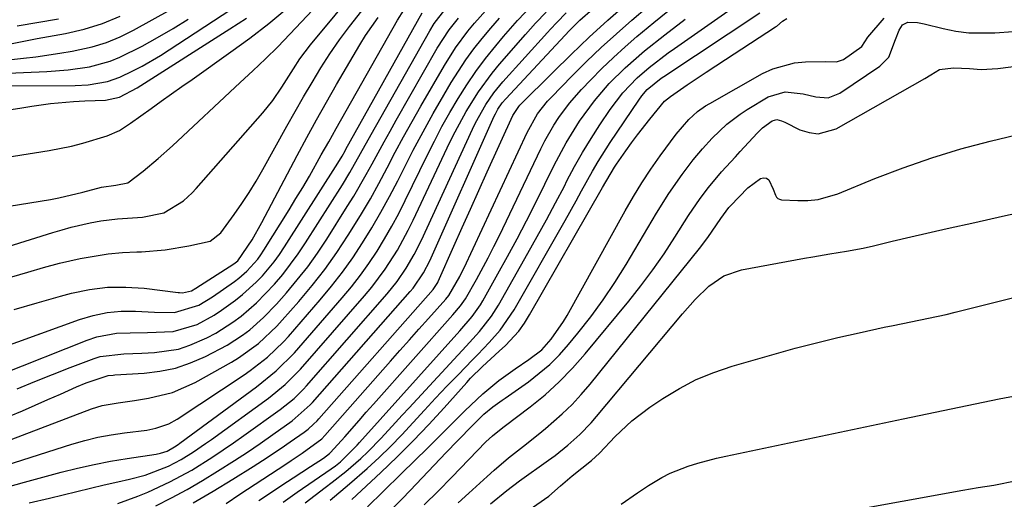
# Model space of a CAD drawing. Units: inches. Extents: x 1889978 to 1895342, y 453771 to 459060.
# Drawn here: x 1892193 to 1892382, y 455657 to 455749 of the extents above; entities that cross this region are included whole.
import ezdxf

# ---------------------------------------------------------------- set-up
doc = ezdxf.new("R2010")
doc.units = ezdxf.units.IN
doc.header["$MEASUREMENT"] = 0
doc.layers.add('7', color=7, linetype='Continuous')
doc.layers.add('8', color=7, linetype='Continuous')

msp = doc.modelspace()

# ---------------------------------------------------------------- linework, layer by layer
at = {"layer": '7', "color": 18}
for points in [[(1892177.34, 455711.22, 1738), (1892199.13, 455714.74, 1738), (1892200.69, 455715.02, 1738), (1892205.29, 455716.13, 1738), (1892208.87, 455717.11, 1738), (1892211.62, 455717.48, 1738), (1892213.91, 455717.94, 1738), (1892216.86, 455720.17, 1738), (1892219.73, 455722.54, 1738), (1892222.5, 455725.02, 1738), (1892235.42, 455737.11, 1738), (1892237.83, 455739.38, 1738), (1892240.23, 455741.66, 1738), (1892242.59, 455743.97, 1738), (1892243.74, 455745.15, 1738), (1892244.89, 455746.35, 1738), (1892257.06, 455759.29, 1738)], [(1892247.82, 455656.64, 1774), (1892251.7, 455659.56, 1774), (1892253.03, 455660.58, 1774), (1892255.65, 455662.67, 1774), (1892258.53, 455665.15, 1774), (1892259.87, 455666.39, 1774), (1892262.4, 455669.02, 1774), (1892265.12, 455672.01, 1774), (1892266.42, 455673.42, 1774), (1892267.72, 455674.84, 1774), (1892278.68, 455686.67, 1774), (1892281.18, 455689.45, 1774), (1892283.51, 455692.37, 1774), (1892284.83, 455694.47, 1774), (1892290.47, 455704.42, 1774), (1892292.26, 455707.61, 1774), (1892294.02, 455710.82, 1774), (1892295.74, 455714.06, 1774), (1892297.44, 455717.3, 1774), (1892297.94, 455718.27, 1774), (1892299.41, 455721.02, 1774), (1892300.94, 455723.73, 1774), (1892302.56, 455726.38, 1774), (1892304.25, 455729, 1774), (1892306.23, 455731.97, 1774), (1892308.63, 455735.14, 1774), (1892311.37, 455738.03, 1774), (1892313.67, 455740.01, 1774), (1892317.27, 455742.77, 1774), (1892318.51, 455743.65, 1774), (1892331.88, 455753.06, 1774)], [(1892183.92, 455721.77, 1736), (1892198.85, 455724.12, 1736), (1892203.17, 455724.96, 1736), (1892205.3, 455725.51, 1736), (1892209.99, 455726.93, 1736), (1892212.31, 455727.95, 1736), (1892214.45, 455729.34, 1736), (1892218.37, 455732.14, 1736), (1892220.32, 455733.54, 1736), (1892224.24, 455736.33, 1736), (1892226.2, 455737.72, 1736), (1892233.64, 455742.97, 1736), (1892237.29, 455745.64, 1736), (1892240.87, 455748.4, 1736), (1892244.34, 455751.28, 1736)], [(1892184, 455665.92, 1754), (1892206.99, 455674.67, 1754), (1892208.99, 455675.3, 1754), (1892212.09, 455675.82, 1754), (1892215.21, 455676.26, 1754), (1892217.87, 455676.66, 1754), (1892222.47, 455677.78, 1754), (1892226.8, 455679.71, 1754), (1892233.74, 455683.59, 1754), (1892235.1, 455684.4, 1754), (1892238.95, 455687.18, 1754), (1892242.41, 455690.44, 1754), (1892243.48, 455691.61, 1754), (1892246.62, 455695.19, 1754), (1892249.16, 455698.23, 1754), (1892251.6, 455701.34, 1754), (1892253.89, 455704.57, 1754), (1892256.08, 455707.88, 1754), (1892256.86, 455709.11, 1754), (1892258.61, 455711.98, 1754), (1892260.32, 455714.87, 1754), (1892261.95, 455717.81, 1754), (1892263.53, 455720.78, 1754), (1892265.1, 455723.76, 1754), (1892266.69, 455726.72, 1754), (1892268.33, 455729.66, 1754), (1892269.99, 455732.59, 1754), (1892274.49, 455740.37, 1754), (1892276.62, 455743.74, 1754), (1892278.99, 455746.94, 1754), (1892280.27, 455748.48, 1754), (1892282.93, 455751.45, 1754)], [(1892187.39, 455736.47, 1732), (1892203.84, 455736.52, 1732), (1892206.34, 455736.65, 1732), (1892210.02, 455737.32, 1732), (1892212.37, 455738.13, 1732), (1892214.87, 455739.34, 1732), (1892216.66, 455740.27, 1732), (1892220.15, 455742.29, 1732), (1892221.85, 455743.37, 1732), (1892233.66, 455751.12, 1732)], [(1892189.14, 455686.16, 1746), (1892204.69, 455691.76, 1746), (1892207.31, 455692.53, 1746), (1892209.97, 455693.09, 1746), (1892212.67, 455693.33, 1746), (1892215.4, 455693.35, 1746), (1892219.01, 455693.17, 1746), (1892222.83, 455693.08, 1746), (1892227.52, 455694.46, 1746), (1892230.15, 455696.07, 1746), (1892234.32, 455699.01, 1746), (1892235.15, 455699.63, 1746), (1892236.71, 455700.98, 1746), (1892238.78, 455703.29, 1746), (1892239.38, 455704.12, 1746), (1892239.96, 455704.99, 1746), (1892244.77, 455712.75, 1746), (1892246.09, 455714.89, 1746), (1892247.38, 455717.05, 1746), (1892248.65, 455719.22, 1746), (1892250.94, 455723.27, 1746), (1892252.36, 455725.79, 1746), (1892253.07, 455727.05, 1746), (1892253.78, 455728.31, 1746), (1892265.5, 455749.06, 1746), (1892266.75, 455751, 1746)], [(1892189.31, 455741.26, 1728), (1892193.97, 455741.78, 1728), (1892196.3, 455742.04, 1728), (1892200.94, 455742.71, 1728), (1892203.25, 455743.11, 1728), (1892207.09, 455743.97, 1728), (1892209.81, 455744.8, 1728), (1892212.44, 455745.89, 1728), (1892215.01, 455747.15, 1728), (1892222.16, 455751.09, 1728)], [(1892190.94, 455659.72, 1758), (1892194.15, 455660.59, 1758), (1892201.18, 455662.51, 1758), (1892204.31, 455663.3, 1758), (1892207.45, 455664.01, 1758), (1892210.61, 455664.62, 1758), (1892213.79, 455665.15, 1758), (1892219.32, 455665.97, 1758), (1892220.17, 455666.14, 1758), (1892221.42, 455666.56, 1758), (1892222.85, 455667.36, 1758), (1892223.53, 455667.83, 1758), (1892223.86, 455668.07, 1758), (1892238.53, 455678.88, 1758), (1892242.33, 455681.93, 1758), (1892245.78, 455685.37, 1758), (1892254.95, 455695.87, 1758), (1892256.73, 455698.01, 1758), (1892258.45, 455700.21, 1758), (1892260.06, 455702.48, 1758), (1892261.6, 455704.81, 1758), (1892263.04, 455707.2, 1758), (1892264.44, 455709.61, 1758), (1892265.75, 455712.07, 1758), (1892267.01, 455714.56, 1758), (1892271.18, 455723.14, 1758), (1892272.58, 455725.92, 1758), (1892274.02, 455728.67, 1758), (1892275.53, 455731.38, 1758), (1892277.1, 455734.06, 1758), (1892278.76, 455736.68, 1758), (1892280.5, 455739.24, 1758), (1892282.36, 455741.72, 1758), (1892284.3, 455744.14, 1758), (1892285.81, 455745.93, 1758), (1892288.5, 455748.98, 1758), (1892291.31, 455751.91, 1758)], [(1892219.25, 455656.08, 1764), (1892222.28, 455657.62, 1764), (1892225.26, 455659.22, 1764), (1892228.2, 455660.92, 1764), (1892231.1, 455662.68, 1764), (1892234.34, 455664.76, 1764), (1892236.8, 455666.37, 1764), (1892239.23, 455668.03, 1764), (1892241.64, 455669.72, 1764), (1892245.37, 455672.36, 1764), (1892248.83, 455675.4, 1764), (1892249.27, 455675.88, 1764), (1892267.92, 455697.09, 1764), (1892268.49, 455697.77, 1764), (1892270.48, 455700.66, 1764), (1892271.68, 455703, 1764), (1892284.03, 455730.68, 1764), (1892284.25, 455731.13, 1764), (1892284.73, 455732.01, 1764), (1892285.57, 455733.25, 1764), (1892286.22, 455734.01, 1764), (1892298.41, 455747.08, 1764), (1892298.6, 455747.29, 1764), (1892299.93, 455748.62, 1764), (1892300.41, 455749.05, 1764), (1892302.87, 455751.21, 1764)], [(1892226.45, 455656.66, 1766), (1892230.25, 455658.9, 1766), (1892234.02, 455661.2, 1766), (1892237.93, 455663.63, 1766), (1892239.71, 455664.77, 1766), (1892243.23, 455667.1, 1766), (1892244.97, 455668.3, 1766), (1892247.65, 455670.19, 1766), (1892248.41, 455670.75, 1766), (1892249.46, 455671.69, 1766), (1892250.12, 455672.35, 1766), (1892250.44, 455672.7, 1766), (1892272.34, 455697.51, 1766), (1892273.23, 455698.83, 1766), (1892273.32, 455699.04, 1766), (1892276.3, 455705.76, 1766), (1892277.89, 455709.33, 1766), (1892279.48, 455712.9, 1766), (1892281.09, 455716.46, 1766), (1892282.69, 455720.02, 1766), (1892287.59, 455730.83, 1766), (1892288.73, 455732.55, 1766), (1892288.93, 455732.76, 1766), (1892295.3, 455739.13, 1766), (1892298.73, 455742.49, 1766), (1892302.2, 455745.8, 1766), (1892305.75, 455749.03, 1766), (1892309.34, 455752.21, 1766)], [(1892232.74, 455656.54, 1768), (1892235.38, 455658.29, 1768), (1892244.13, 455664.03, 1768), (1892245.19, 455664.73, 1768), (1892247.29, 455666.16, 1768), (1892251.03, 455668.91, 1768), (1892251.61, 455669.51, 1768), (1892264.17, 455683.76, 1768), (1892265.98, 455685.81, 1768), (1892267.79, 455687.85, 1768), (1892269.61, 455689.89, 1768), (1892271.43, 455691.93, 1768), (1892274.77, 455695.67, 1768), (1892275.35, 455696.35, 1768), (1892277.42, 455699.98, 1768), (1892277.84, 455700.82, 1768), (1892278.24, 455701.66, 1768), (1892290.3, 455727.58, 1768), (1892292.31, 455731.12, 1768), (1892294.2, 455733.53, 1768), (1892294.9, 455734.28, 1768), (1892298.93, 455738.39, 1768), (1892301.69, 455741.14, 1768), (1892304.51, 455743.84, 1768), (1892307.4, 455746.46, 1768), (1892310.33, 455749.03, 1768), (1892313.34, 455751.6, 1768)], [(1892189, 455663.37, 1756), (1892203.19, 455667.87, 1756), (1892205.68, 455668.58, 1756), (1892208.18, 455669.19, 1756), (1892210.72, 455669.66, 1756), (1892213.28, 455670.04, 1756), (1892217.53, 455670.57, 1756), (1892219.27, 455670.93, 1756), (1892221.79, 455671.8, 1756), (1892223.33, 455672.67, 1756), (1892236.17, 455681.18, 1756), (1892237.32, 455681.97, 1756), (1892240.64, 455684.55, 1756), (1892243.68, 455687.46, 1756), (1892244.63, 455688.5, 1756), (1892250.72, 455695.48, 1756), (1892252.9, 455698.1, 1756), (1892255, 455700.78, 1756), (1892256.97, 455703.56, 1756), (1892258.85, 455706.41, 1756), (1892260.63, 455709.32, 1756), (1892262.35, 455712.27, 1756), (1892263.98, 455715.27, 1756), (1892265.55, 455718.3, 1756), (1892266.7, 455720.58, 1756), (1892268.53, 455724.15, 1756), (1892270.41, 455727.69, 1756), (1892272.36, 455731.19, 1756), (1892274.35, 455734.67, 1756), (1892275.81, 455737.13, 1756), (1892277.16, 455739.32, 1756), (1892278.58, 455741.46, 1756), (1892280.11, 455743.54, 1756), (1892281.69, 455745.56, 1756), (1892283.36, 455747.53, 1756), (1892285.06, 455749.46, 1756)], [(1892189.74, 455681.25, 1748), (1892206.12, 455687.79, 1748), (1892207.97, 455688.41, 1748), (1892211.77, 455689.12, 1748), (1892214.37, 455689.22, 1748), (1892217.66, 455689.23, 1748), (1892222.57, 455689.42, 1748), (1892227.19, 455690.8, 1748), (1892230.41, 455692.56, 1748), (1892231.86, 455693.51, 1748), (1892234.52, 455695.44, 1748), (1892235.88, 455696.52, 1748), (1892238.46, 455698.87, 1748), (1892239.67, 455700.13, 1748), (1892241.91, 455702.81, 1748), (1892242.93, 455704.22, 1748), (1892243.9, 455705.67, 1748), (1892254.11, 455721.7, 1748), (1892254.9, 455723.02, 1748), (1892255.48, 455724.02, 1748), (1892255.66, 455724.36, 1748), (1892270.24, 455750.45, 1748)], [(1892189.92, 455731.71, 1734), (1892193.67, 455732.26, 1734), (1892195.55, 455732.56, 1734), (1892199.11, 455733.09, 1734), (1892203.5, 455733.5, 1734), (1892205.71, 455733.61, 1734), (1892209.66, 455733.72, 1734), (1892212.33, 455734.31, 1734), (1892215.72, 455736.12, 1734), (1892233.46, 455747.39, 1734), (1892236.6, 455749.47, 1734)], [(1892191.29, 455673.24, 1752), (1892193.74, 455674.28, 1752), (1892196.18, 455675.33, 1752), (1892198.62, 455676.4, 1752), (1892201.05, 455677.48, 1752), (1892204.13, 455678.85, 1752), (1892205.92, 455679.62, 1752), (1892210.19, 455681.05, 1752), (1892211.13, 455681.1, 1752), (1892211.44, 455681.12, 1752), (1892217.02, 455681.46, 1752), (1892220.07, 455681.84, 1752), (1892223.06, 455682.46, 1752), (1892225.94, 455683.44, 1752), (1892228.77, 455684.65, 1752), (1892232.9, 455686.81, 1752), (1892235.86, 455688.72, 1752), (1892237.27, 455689.79, 1752), (1892239.91, 455692.13, 1752), (1892242.36, 455694.68, 1752), (1892244.27, 455696.86, 1752), (1892246.34, 455699.32, 1752), (1892248.33, 455701.84, 1752), (1892250.19, 455704.45, 1752), (1892251.97, 455707.13, 1752), (1892255.89, 455713.35, 1752), (1892257.14, 455715.37, 1752), (1892259.52, 455719.48, 1752), (1892260.67, 455721.56, 1752), (1892262.94, 455725.74, 1752), (1892264.09, 455727.81, 1752), (1892265.26, 455729.88, 1752), (1892273.12, 455743.67, 1752), (1892275.42, 455747.22, 1752), (1892277.16, 455749.44, 1752)], [(1892191.75, 455699.89, 1742), (1892194.77, 455700.84, 1742), (1892197.81, 455701.72, 1742), (1892200.88, 455702.5, 1742), (1892204.82, 455703.4, 1742), (1892207.5, 455703.9, 1742), (1892210.19, 455704.3, 1742), (1892212.91, 455704.55, 1742), (1892215.63, 455704.71, 1742), (1892216.51, 455704.73, 1742), (1892221.07, 455705.08, 1742), (1892225.58, 455705.83, 1742), (1892229.68, 455706.74, 1742), (1892231.7, 455708.33, 1742), (1892234.26, 455711.85, 1742), (1892235.72, 455713.94, 1742), (1892237.13, 455716.06, 1742), (1892238.46, 455718.24, 1742), (1892239.73, 455720.44, 1742), (1892244.34, 455728.74, 1742), (1892245.92, 455731.56, 1742), (1892247.54, 455734.36, 1742), (1892249.18, 455737.14, 1742), (1892250.86, 455739.91, 1742), (1892252.6, 455742.62, 1742), (1892254.42, 455745.29, 1742), (1892256.35, 455747.87, 1742), (1892258.7, 455750.85, 1742)], [(1892191.77, 455744.57, 1726), (1892195.63, 455745.37, 1726), (1892196.6, 455745.55, 1726), (1892201.98, 455746.5, 1726), (1892205.58, 455747.33, 1726), (1892209.09, 455748.41, 1726), (1892212.46, 455749.85, 1726)], [(1892192.16, 455693.66, 1744), (1892196.6, 455694.95, 1744), (1892201.06, 455696.2, 1744), (1892203.16, 455696.76, 1744), (1892206.6, 455697.47, 1744), (1892210.06, 455697.91, 1744), (1892213.55, 455697.95, 1744), (1892217.06, 455697.72, 1744), (1892223.53, 455696.92, 1744), (1892223.82, 455696.89, 1744), (1892224.39, 455696.85, 1744), (1892226.11, 455697.25, 1744), (1892226.93, 455697.72, 1744), (1892234.19, 455702.39, 1744), (1892234.47, 455702.59, 1744), (1892235, 455703.01, 1744), (1892237.68, 455706.99, 1744), (1892239.53, 455710.32, 1744), (1892246.33, 455723.17, 1744), (1892248.16, 455726.59, 1744), (1892250.03, 455729.99, 1744), (1892251.93, 455733.37, 1744), (1892253.87, 455736.73, 1744), (1892258.32, 455744.36, 1744), (1892259.42, 455746.15, 1744), (1892261.8, 455749.59, 1744)], [(1892192.72, 455747.96, 1724), (1892200.65, 455749.33, 1724)], [(1892212, 455656.5, 1762), (1892215.84, 455657.9, 1762), (1892217.72, 455658.7, 1762), (1892221.97, 455660.67, 1762), (1892226.16, 455662.93, 1762), (1892230.21, 455665.47, 1762), (1892234.16, 455668.15, 1762), (1892236.11, 455669.53, 1762), (1892243.09, 455674.54, 1762), (1892245.72, 455676.65, 1762), (1892247.53, 455678.43, 1762), (1892248.1, 455679.06, 1762), (1892263.55, 455696.68, 1762), (1892265.46, 455699.05, 1762), (1892267.19, 455701.56, 1762), (1892268.72, 455704.18, 1762), (1892270.08, 455706.91, 1762), (1892279.84, 455728.19, 1762), (1892280.43, 455729.41, 1762), (1892282.42, 455732.94, 1762), (1892283.96, 455735.16, 1762), (1892285.67, 455737.24, 1762), (1892294.19, 455746.72, 1762), (1892294.77, 455747.36, 1762), (1892295.97, 455748.62, 1762), (1892297.81, 455750.47, 1762)], [(1892243.62, 455656.8, 1772), (1892246.35, 455658.7, 1772), (1892252.81, 455663.14, 1772), (1892253.67, 455663.76, 1772), (1892254.64, 455664.51, 1772), (1892257.35, 455667.22, 1772), (1892257.79, 455667.71, 1772), (1892258.23, 455668.2, 1772), (1892277.43, 455689.59, 1772), (1892279.79, 455692.35, 1772), (1892281.37, 455694.57, 1772), (1892281.84, 455695.35, 1772), (1892284.72, 455700.46, 1772), (1892286.59, 455703.82, 1772), (1892288.41, 455707.2, 1772), (1892290.18, 455710.61, 1772), (1892291.91, 455714.04, 1772), (1892295.49, 455721.28, 1772), (1892297.79, 455725.57, 1772), (1892300.36, 455729.69, 1772), (1892303.2, 455733.63, 1772), (1892306.03, 455736.9, 1772), (1892309.1, 455739.96, 1772), (1892312.8, 455743.19, 1772), (1892316.64, 455746.27, 1772), (1892320.55, 455749.26, 1772)], [(1892252.63, 455657.13, 1776), (1892256.35, 455660.27, 1776), (1892259.73, 455663.25, 1776), (1892261.98, 455665.33, 1776), (1892264.19, 455667.45, 1776), (1892266.32, 455669.65, 1776), (1892268.53, 455672.03, 1776), (1892270.65, 455674.36, 1776), (1892272.79, 455676.68, 1776), (1892274.97, 455678.97, 1776), (1892277.16, 455681.23, 1776), (1892279.81, 455683.93, 1776), (1892280.91, 455685.06, 1776), (1892283.07, 455687.35, 1776), (1892285.16, 455689.7, 1776), (1892287.82, 455693.57, 1776), (1892297.57, 455710.7, 1776), (1892299.69, 455714.46, 1776), (1892300.73, 455716.35, 1776), (1892302.81, 455720.14, 1776), (1892303.9, 455722, 1776), (1892306.22, 455725.64, 1776), (1892311.66, 455733.76, 1776), (1892312.27, 455734.59, 1776), (1892313.28, 455735.76, 1776), (1892315.95, 455737.93, 1776), (1892316.44, 455738.26, 1776), (1892334.84, 455750.46, 1776)], [(1892256.78, 455657.3, 1778), (1892262.33, 455662.46, 1778), (1892265.46, 455665.45, 1778), (1892268.52, 455668.5, 1778), (1892271.5, 455671.63, 1778), (1892274.42, 455674.83, 1778), (1892278.76, 455679.71, 1778), (1892279.49, 455680.51, 1778), (1892281.8, 455682.76, 1778), (1892284.99, 455685.68, 1778), (1892286.17, 455686.78, 1778), (1892288.7, 455689.54, 1778), (1892289.79, 455691.06, 1778), (1892290.79, 455692.65, 1778), (1892304.74, 455717.02, 1778), (1892307.03, 455720.92, 1778), (1892307.39, 455721.46, 1778), (1892309.19, 455724.02, 1778), (1892310.3, 455725.58, 1778), (1892311.44, 455727.12, 1778), (1892313.81, 455730.13, 1778), (1892316.61, 455733.52, 1778), (1892317.74, 455734.46, 1778), (1892320.96, 455736.66, 1778), (1892324.6, 455739.12, 1778), (1892328.27, 455741.53, 1778), (1892337.85, 455747.77, 1778), (1892338.06, 455747.91, 1778), (1892339.2, 455748.85, 1778), (1892340.01, 455749.38, 1778)], [(1892264.83, 455655.81, 1782), (1892266.4, 455657.39, 1782), (1892267.94, 455658.98, 1782), (1892274.85, 455666.25, 1782), (1892277.01, 455668.53, 1782), (1892279.91, 455671.53, 1782), (1892282.06, 455673.63, 1782), (1892283.76, 455675, 1782), (1892285.54, 455676.27, 1782), (1892286.13, 455676.69, 1782), (1892290.57, 455679.84, 1782), (1892292.65, 455681.44, 1782), (1892294.63, 455683.14, 1782), (1892296.48, 455685, 1782), (1892298.23, 455686.96, 1782), (1892300.01, 455689.11, 1782), (1892302.5, 455692.28, 1782), (1892304.88, 455695.51, 1782), (1892307.12, 455698.86, 1782), (1892309.25, 455702.27, 1782), (1892315.09, 455712.13, 1782), (1892317.44, 455715.88, 1782), (1892319.98, 455719.51, 1782), (1892322.07, 455722.33, 1782), (1892323.84, 455724.44, 1782), (1892325.73, 455726.44, 1782), (1892328.55, 455729.13, 1782), (1892331.08, 455731.08, 1782), (1892332.42, 455731.95, 1782), (1892336.46, 455734.37, 1782), (1892339.67, 455735.33, 1782), (1892343.13, 455734.96, 1782), (1892345.58, 455734.35, 1782), (1892347.93, 455734.2, 1782), (1892350.12, 455735.06, 1782), (1892357.82, 455740.28, 1782), (1892359.53, 455741.96, 1782), (1892360.82, 455745.34, 1782), (1892361.48, 455747.14, 1782), (1892362.16, 455748.16, 1782), (1892363.13, 455748.68, 1782), (1892365, 455748.61, 1782), (1892366.26, 455748.36, 1782), (1892369.89, 455747.46, 1782), (1892372.34, 455746.98, 1782), (1892374.8, 455746.65, 1782), (1892379.79, 455746.62, 1782), (1892383.29, 455746.88, 1782)], [(1892270.64, 455656.25, 1784), (1892273.3, 455658.9, 1784), (1892275.93, 455661.58, 1784), (1892282.41, 455668.32, 1784), (1892283.67, 455669.5, 1784), (1892285.02, 455670.58, 1784), (1892285.93, 455671.28, 1784), (1892290.89, 455675.04, 1784), (1892293.74, 455677.35, 1784), (1892296.46, 455679.8, 1784), (1892299.02, 455682.42, 1784), (1892301.45, 455685.17, 1784), (1892309.76, 455695.26, 1784), (1892312.1, 455698.22, 1784), (1892314.37, 455701.23, 1784), (1892316.51, 455704.32, 1784), (1892318.58, 455707.48, 1784), (1892321.19, 455711.63, 1784), (1892323.4, 455714.92, 1784), (1892325, 455717.04, 1784), (1892327.53, 455720.03, 1784), (1892330.18, 455722.92, 1784), (1892331.06, 455723.88, 1784), (1892334.3, 455727.43, 1784), (1892335.36, 455728.45, 1784), (1892337.22, 455729.8, 1784), (1892338.08, 455730.04, 1784), (1892339.01, 455729.81, 1784), (1892339.61, 455729.54, 1784), (1892342.52, 455728.08, 1784), (1892344.26, 455727.52, 1784), (1892345.99, 455727.3, 1784), (1892349.42, 455728.25, 1784), (1892366.39, 455737.91, 1784), (1892367.54, 455738.58, 1784), (1892369.23, 455739.6, 1784), (1892371.86, 455739.95, 1784), (1892374.98, 455739.79, 1784), (1892377.17, 455739.64, 1784), (1892380.39, 455739.8, 1784), (1892398.77, 455742.17, 1784)], [(1892277.12, 455656.64, 1786), (1892279.18, 455658.51, 1786), (1892282.66, 455661.71, 1786), (1892284.01, 455662.92, 1786), (1892286.78, 455665.25, 1786), (1892289.63, 455667.48, 1786), (1892292.45, 455669.74, 1786), (1892293.85, 455670.89, 1786), (1892297.03, 455673.66, 1786), (1892298.91, 455675.47, 1786), (1892300.68, 455677.38, 1786), (1892302.37, 455679.37, 1786), (1892323.29, 455705.37, 1786), (1892324.89, 455707.45, 1786), (1892327.36, 455711.07, 1786), (1892328.92, 455713.16, 1786), (1892329.21, 455713.48, 1786), (1892332.53, 455716.93, 1786), (1892334.97, 455718.73, 1786), (1892335.56, 455718.85, 1786), (1892336.09, 455718.79, 1786), (1892336.53, 455718.49, 1786), (1892337.42, 455716.7, 1786), (1892337.85, 455715.52, 1786), (1892338.04, 455715.19, 1786), (1892338.28, 455714.93, 1786), (1892338.59, 455714.77, 1786), (1892338.96, 455714.68, 1786), (1892342.09, 455714.51, 1786), (1892344.05, 455714.54, 1786), (1892345.99, 455714.73, 1786), (1892349.74, 455715.81, 1786), (1892356.82, 455718.73, 1786), (1892362.25, 455720.81, 1786), (1892367.73, 455722.73, 1786), (1892373.29, 455724.39, 1786), (1892378.9, 455725.88, 1786), (1892387.64, 455727.98, 1786)], [(1892283.3, 455656.45, 1788), (1892286.45, 455659.01, 1788), (1892288.88, 455660.83, 1788), (1892294.4, 455664.79, 1788), (1892295.65, 455665.72, 1788), (1892298.09, 455667.67, 1788), (1892300.42, 455669.75, 1788), (1892302.59, 455671.99, 1788), (1892303.61, 455673.16, 1788), (1892320.07, 455692.85, 1788), (1892322.49, 455695.56, 1788), (1892325.07, 455698.12, 1788), (1892327.96, 455700.13, 1788), (1892331.3, 455701.25, 1788), (1892343.41, 455703.47, 1788), (1892345.01, 455703.75, 1788), (1892348.2, 455704.29, 1788), (1892351.4, 455704.81, 1788), (1892354.58, 455705.43, 1788), (1892356.58, 455705.88, 1788), (1892360.16, 455706.72, 1788), (1892363.73, 455707.55, 1788), (1892370.69, 455709.14, 1788), (1892375.97, 455710.33, 1788), (1892381.25, 455711.51, 1788), (1892386.53, 455712.65, 1788)], [(1892308.28, 455656.42, 1792), (1892311.43, 455658.56, 1792), (1892313.55, 455659.95, 1792), (1892316.09, 455661.5, 1792), (1892317.71, 455662.34, 1792), (1892321.12, 455663.67, 1792), (1892322.95, 455664.22, 1792), (1892326.55, 455665.17, 1792), (1892328.36, 455665.58, 1792), (1892362.26, 455672.74, 1792), (1892366.85, 455673.7, 1792), (1892371.45, 455674.65, 1792), (1892376.04, 455675.6, 1792), (1892380.64, 455676.53, 1792), (1892384.38, 455677.28, 1792)], [(1892326.55, 455650.5, 1794), (1892373.69, 455659.05, 1794), (1892376.64, 455659.56, 1794), (1892379.59, 455660.02, 1794), (1892383.98, 455660.89, 1794)]]:
    msp.add_polyline3d(points, dxfattribs=at)
at = {"layer": '8', "color": 18}
for points in [[(1892186.68, 455704.4, 1740), (1892199.56, 455708.4, 1740), (1892201.33, 455708.93, 1740), (1892203.11, 455709.41, 1740), (1892206.71, 455710.25, 1740), (1892208.76, 455710.63, 1740), (1892211.94, 455711, 1740), (1892216.74, 455711.31, 1740), (1892220.84, 455712.18, 1740), (1892224.6, 455714.46, 1740), (1892226.22, 455715.99, 1740), (1892226.98, 455716.81, 1740), (1892239.78, 455731.34, 1740), (1892241.69, 455733.7, 1740), (1892243.38, 455736.21, 1740), (1892245.6, 455739.75, 1740), (1892246.85, 455741.64, 1740), (1892248.9, 455744.35, 1740), (1892258.31, 455755.76, 1740)], [(1892192.75, 455678.46, 1750), (1892196.11, 455679.85, 1750), (1892199.49, 455681.2, 1750), (1892202.88, 455682.53, 1750), (1892207.51, 455684.31, 1750), (1892208.6, 455684.67, 1750), (1892213.14, 455685.2, 1750), (1892216.61, 455685.31, 1750), (1892219.02, 455685.41, 1750), (1892223.61, 455686.08, 1750), (1892225.8, 455686.8, 1750), (1892229.02, 455688.24, 1750), (1892230.73, 455689.16, 1750), (1892234.02, 455691.24, 1750), (1892235.58, 455692.39, 1750), (1892238.54, 455694.93, 1750), (1892241.96, 455698.51, 1750), (1892243.56, 455700.39, 1750), (1892246.53, 455704.34, 1750), (1892247.91, 455706.4, 1750), (1892254.97, 455717.56, 1750), (1892256.41, 455719.91, 1750), (1892258.46, 455723.52, 1750), (1892260.49, 455727.14, 1750), (1892271.7, 455747.03, 1750), (1892272.56, 455748.44, 1750), (1892274.57, 455751.05, 1750)], [(1892189.44, 455738.84, 1730), (1892198.41, 455739.2, 1730), (1892202.51, 455739.52, 1730), (1892206.57, 455740.15, 1730), (1892210.52, 455741.23, 1730), (1892212.41, 455741.99, 1730), (1892216.64, 455744.11, 1730), (1892219.63, 455745.75, 1730), (1892222.57, 455747.45, 1730), (1892225.46, 455749.25, 1730)], [(1892195.05, 455656.62, 1760), (1892198.95, 455657.56, 1760), (1892201.54, 455658.2, 1760), (1892204.15, 455658.83, 1760), (1892206.76, 455659.46, 1760), (1892209.38, 455660.06, 1760), (1892212.01, 455660.65, 1760), (1892214.24, 455661.15, 1760), (1892217.22, 455661.94, 1760), (1892221.68, 455663.65, 1760), (1892224.15, 455664.93, 1760), (1892226.5, 455666.42, 1760), (1892228.8, 455667.99, 1760), (1892229.94, 455668.8, 1760), (1892240.81, 455676.71, 1760), (1892244.03, 455679.29, 1760), (1892246.94, 455682.22, 1760), (1892259.23, 455696.27, 1760), (1892260.61, 455697.93, 1760), (1892263.18, 455701.39, 1760), (1892265.49, 455705.04, 1760), (1892267.57, 455708.83, 1760), (1892268.52, 455710.77, 1760), (1892275.56, 455725.68, 1760), (1892276.54, 455727.67, 1760), (1892278.66, 455731.57, 1760), (1892280.99, 455735.34, 1760), (1892283.61, 455738.91, 1760), (1892285.03, 455740.62, 1760), (1892289.99, 455746.34, 1760), (1892291.93, 455748.49, 1760), (1892293.94, 455750.57, 1760)], [(1892239, 455657.09, 1770), (1892244.5, 455660.74, 1770), (1892245.58, 455661.45, 1770), (1892248.84, 455663.58, 1770), (1892251.36, 455665.22, 1770), (1892252.53, 455666.06, 1770), (1892252.72, 455666.26, 1770), (1892255.41, 455669.31, 1770), (1892258.16, 455672.44, 1770), (1892259.54, 455674, 1770), (1892260.93, 455675.55, 1770), (1892276.11, 455692.61, 1770), (1892277.58, 455694.35, 1770), (1892278.55, 455695.73, 1770), (1892280.62, 455699.39, 1770), (1892282.89, 455703.58, 1770), (1892283.97, 455705.71, 1770), (1892285.02, 455707.85, 1770), (1892292.94, 455724.39, 1770), (1892293.72, 455725.94, 1770), (1892295.44, 455728.94, 1770), (1892296.37, 455730.4, 1770), (1892298.43, 455733.19, 1770), (1892300.72, 455735.79, 1770), (1892302.5, 455737.65, 1770), (1892304.63, 455739.8, 1770), (1892306.81, 455741.9, 1770), (1892309.05, 455743.92, 1770), (1892311.33, 455745.9, 1770), (1892314.58, 455748.6, 1770), (1892317.22, 455750.78, 1770)], [(1892259.75, 455655.88, 1780), (1892262.77, 455658.8, 1780), (1892266.29, 455662.26, 1780), (1892268.83, 455664.77, 1780), (1892271.23, 455667.14, 1780), (1892273.62, 455669.5, 1780), (1892276.02, 455671.87, 1780), (1892278.42, 455674.23, 1780), (1892281.83, 455677.51, 1780), (1892284.89, 455680.04, 1780), (1892288.06, 455682.3, 1780), (1892290.64, 455684.08, 1780), (1892293.13, 455685.96, 1780), (1892294.92, 455688, 1780), (1892297.26, 455691.35, 1780), (1892297.95, 455692.52, 1780), (1892309.09, 455712.58, 1780), (1892310.65, 455715.27, 1780), (1892312.27, 455717.92, 1780), (1892313.99, 455720.5, 1780), (1892315.77, 455723.05, 1780), (1892318.81, 455727.22, 1780), (1892321.23, 455730.02, 1780), (1892322.93, 455731.54, 1780), (1892324.45, 455732.64, 1780), (1892325.25, 455733.13, 1780), (1892335.38, 455738.84, 1780), (1892337.33, 455739.76, 1780), (1892341.44, 455740.88, 1780), (1892343.59, 455741.09, 1780), (1892347.46, 455741.16, 1780), (1892349.49, 455741.07, 1780), (1892350.87, 455741.53, 1780), (1892354.33, 455744.03, 1780), (1892355.48, 455745.8, 1780), (1892358.6, 455749.45, 1780)], [(1892290.72, 455655.32, 1790), (1892294.46, 455657.95, 1790), (1892296.67, 455659.9, 1790), (1892298.92, 455661.8, 1790), (1892302.62, 455664.73, 1790), (1892304.17, 455666.14, 1790), (1892307.17, 455669.34, 1790), (1892310.33, 455672.35, 1790), (1892313.81, 455674.98, 1790), (1892316.3, 455676.65, 1790), (1892319.45, 455678.54, 1790), (1892322.68, 455680.23, 1790), (1892326.06, 455681.61, 1790), (1892329.54, 455682.79, 1790), (1892337.58, 455685.12, 1790), (1892341.62, 455686.24, 1790), (1892345.67, 455687.31, 1790), (1892349.74, 455688.29, 1790), (1892353.83, 455689.22, 1790), (1892358.64, 455690.26, 1790), (1892360.34, 455690.62, 1790), (1892363.73, 455691.31, 1790), (1892367.13, 455691.97, 1790), (1892370.52, 455692.72, 1790), (1892372.2, 455693.12, 1790), (1892394.74, 455698.75, 1790)]]:
    msp.add_polyline3d(points, dxfattribs=at)

doc.saveas('drawing.dxf')
